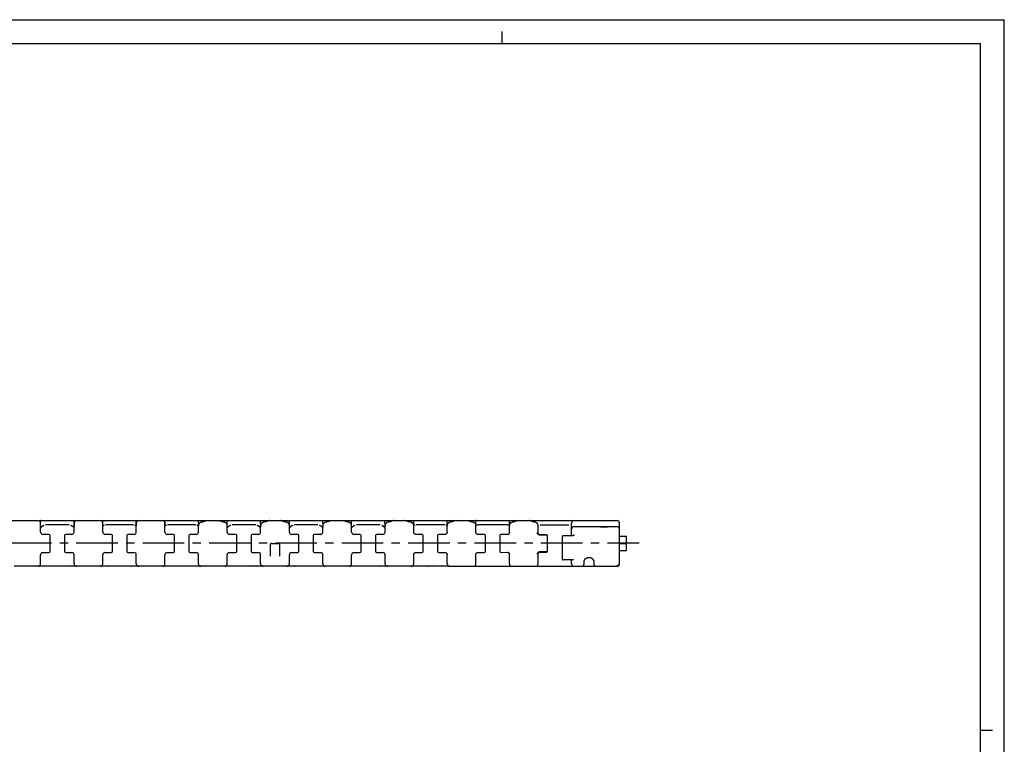
# Model space of a CAD drawing. Extents: x 0 to 841, y 0 to 594.
# Drawn here: x 429 to 841, y 291 to 594 of the extents above; entities that cross this region are included whole.
import ezdxf

# ---------------------------------------------------------------- set-up
doc = ezdxf.new("R2010")
doc.units = 0
doc.header["$LTSCALE"] = 46.255
doc.linetypes.add('CENTER', pattern=[0.6, 0.375, -0.075, 0.075, -0.075])
doc.layers.get('0').update_dxf_attribs({"linetype": 'CONTINUOUS'})
doc.layers.add('13_KOMPONENTER', color=7, linetype='CONTINUOUS')
doc.layers.add('DEFAULT_1', color=7, linetype='CENTER')

msp = doc.modelspace()

# ---------------------------------------------------------------- linework, layer by layer
at = {"color": 7, "linetype": 'CONTINUOUS'}
for p, q in [((0, 594), (841, 594)), ((841, 0), (841, 594)), ((631, 584), (631, 589)), ((10, 584), (831, 584)), ((831, 10), (831, 584)), ((831, 297), (836, 297))]:
    msp.add_line(p, q, dxfattribs=at)
at = {"layer": '13_KOMPONENTER', "color": 7, "linetype": 'CONTINUOUS'}
for p, q in [((77.47, 384.57), (526.99, 384.57)), ((438.07, 379.79), (438.07, 383.57)), ((438.09, 381.97), (438.09, 383.57)), ((452.04, 383.57), (452.04, 381.97)), ((452.07, 379.79), (452.07, 383.57)), ((464.07, 379.79), (464.07, 383.57)), ((464.09, 382.47), (464.09, 383.57)), ((478.04, 383.57), (478.04, 382.47)), ((478.07, 379.79), (478.07, 383.57)), ((490.07, 379.79), (490.07, 383.57)), ((490.09, 382.47), (490.09, 383.57)), ((504.04, 383.57), (504.04, 382.47)), ((505.96, 384.06), (505.74, 384.02)), ((512.37, 384.57), (512.38, 384.57)), ((514.39, 384.02), (514.18, 384.06)), ((516.09, 381.97), (516.09, 383.57)), ((526.99, 384.57), (578.99, 384.57)), ((530.04, 383.57), (530.04, 381.97)), ((531.96, 384.06), (531.74, 384.02)), ((538.37, 384.57), (538.38, 384.57)), ((540.39, 384.02), (540.18, 384.06)), ((542.09, 381.97), (542.09, 383.57)), ((556.04, 383.57), (556.04, 381.97)), ((557.96, 384.06), (557.74, 384.02)), ((564.37, 384.57), (564.38, 384.57)), ((566.39, 384.02), (566.18, 384.06)), ((568.09, 381.97), (568.09, 383.57)), ((578.99, 384.57), (604.99, 384.57)), ((582.04, 383.57), (582.04, 381.97)), ((583.96, 384.06), (583.74, 384.02)), ((590.37, 384.57), (590.38, 384.57)), ((592.39, 384.02), (592.18, 384.06)), ((594.09, 382.59), (594.09, 383.57)), ((604.99, 384.57), (679.07, 384.57)), ((608.04, 383.57), (608.04, 382.59)), ((609.96, 384.06), (609.74, 384.02)), ((616.37, 384.57), (616.38, 384.57)), ((618.39, 384.02), (618.18, 384.06)), ((620.09, 382.69), (620.09, 383.57)), ((634.04, 383.57), (634.04, 382.69)), ((635.96, 384.06), (635.74, 384.02)), ((642.38, 384.57), (642.37, 384.57)), ((660.07, 378.2), (660.07, 383.57)), ((680.07, 366.52), (680.07, 383.57)), ((441.57, 378.79), (438.94, 378.79)), ((450.02, 382.77), (440.12, 382.77)), ((451.2, 378.79), (448.57, 378.79)), ((451.69, 382), (451.52, 382.11)), ((467.57, 378.79), (464.94, 378.79)), ((476.96, 382.77), (465.18, 382.77)), ((477.2, 378.79), (474.57, 378.79)), ((493.57, 378.79), (490.94, 378.79)), ((502.96, 382.77), (491.18, 382.77)), ((503.2, 378.79), (500.57, 378.79)), ((504.07, 379.79), (504.07, 382.59)), ((516.07, 379.79), (516.07, 382.59)), ((519.57, 378.79), (516.94, 378.79)), ((528.02, 382.77), (518.12, 382.77)), ((529.2, 378.79), (526.57, 378.79)), ((529.69, 382), (529.52, 382.11)), ((530.07, 379.79), (530.07, 382.59)), ((542.07, 379.79), (542.07, 382.59)), ((545.57, 378.79), (542.94, 378.79)), ((554.02, 382.77), (544.12, 382.77)), ((555.2, 378.79), (552.57, 378.79)), ((556.07, 379.79), (556.07, 382.59)), ((568.07, 379.79), (568.07, 382.59)), ((571.57, 378.79), (568.94, 378.79)), ((580.02, 382.77), (570.12, 382.77)), ((581.2, 378.79), (578.57, 378.79)), ((581.69, 382), (581.52, 382.11)), ((582.07, 379.79), (582.07, 382.59)), ((594.07, 379.79), (594.07, 382.59)), ((594.1, 379.55), (594.08, 379.66)), ((597.57, 378.79), (594.94, 378.79)), ((607.09, 382.77), (595.05, 382.77)), ((607.2, 378.79), (604.57, 378.79)), ((607.26, 378.81), (607.16, 378.79)), ((607.81, 382.59), (607.68, 382.63)), ((608.04, 382.59), (608.04, 382.57)), ((608.04, 382.57), (608.04, 382.56)), ((608.06, 379.66), (608.06, 379.6)), ((608.07, 379.74), (608.07, 382.59)), ((620.07, 379.61), (620.07, 382.59)), ((620.12, 382.55), (620.07, 382.52)), ((620.07, 379.61), (620.07, 379.61)), ((633.22, 382.77), (620.92, 382.77)), ((623.57, 378.79), (620.94, 378.79)), ((633.21, 378.76), (630.57, 378.78)), ((634.07, 379.46), (634.07, 382.59)), ((634.07, 379.46), (634.07, 379.46)), ((634.07, 379.45), (634.07, 379.43)), ((646.07, 379.27), (646.07, 382.59)), ((646.07, 379.28), (646.07, 379.29)), ((646.88, 382.77), (658.98, 382.77)), ((658.98, 382.77), (658.99, 382.77)), ((679.07, 382.02), (661.07, 382.02)), ((672.12, 382.04), (672.09, 382.02)), ((672.12, 382.04), (675.02, 382.04)), ((675.02, 382.04), (675.04, 382.02)), ((442.07, 371.79), (442.07, 378.29)), ((448.07, 378.29), (448.07, 371.79)), ((468.07, 371.79), (468.07, 378.29)), ((474.07, 378.29), (474.07, 371.79)), ((494.07, 371.79), (494.07, 378.29)), ((500.07, 378.29), (500.07, 371.79)), ((520.07, 371.79), (520.07, 378.29)), ((526.07, 378.29), (526.07, 371.79)), ((534.12, 369.68), (534.12, 374.74)), ((534.42, 375.04), (537.72, 375.04)), ((538.02, 374.74), (538.02, 369.68)), ((546.07, 371.79), (546.07, 378.29)), ((552.07, 378.29), (552.07, 371.79)), ((572.07, 371.79), (572.07, 378.29)), ((578.07, 378.29), (578.07, 371.79)), ((598.07, 371.79), (598.07, 378.29)), ((604.07, 378.29), (604.07, 371.79)), ((624.07, 371.79), (624.07, 378.29)), ((630.07, 378.28), (630.07, 371.8)), ((646.57, 378.62), (649.57, 378.6)), ((649.57, 378.65), (646.86, 378.67)), ((650.07, 371.93), (650.07, 378.15)), ((656.15, 377.47), (656.15, 377.44)), ((680.07, 378.02), (683.07, 378.02)), ((683.07, 372.06), (683.07, 378.02)), ((438.94, 371.29), (441.57, 371.29)), ((448.57, 371.29), (451.2, 371.29)), ((464.94, 371.29), (467.57, 371.29)), ((474.57, 371.29), (477.2, 371.29)), ((490.94, 371.29), (493.57, 371.29)), ((500.57, 371.29), (503.2, 371.29)), ((516.94, 371.29), (519.57, 371.29)), ((526.57, 371.29), (529.2, 371.29)), ((542.94, 371.29), (545.57, 371.29)), ((552.57, 371.29), (555.2, 371.29)), ((568.94, 371.29), (571.57, 371.29)), ((578.57, 371.29), (581.2, 371.29)), ((594.94, 371.29), (597.57, 371.29)), ((604.57, 371.29), (607.2, 371.29)), ((620.07, 370.49), (620.07, 370.52)), ((620.94, 371.29), (623.57, 371.29)), ((630.57, 371.3), (633.21, 371.32)), ((634.07, 370.63), (634.07, 370.62)), ((634.07, 366.52), (634.07, 370.62)), ((646.07, 366.52), (646.07, 370.81)), ((648.56, 371.48), (646.57, 371.47)), ((646.86, 371.41), (649.57, 371.43)), ((649.57, 371.49), (648.56, 371.48)), ((680.07, 372.06), (683.07, 372.06)), ((438.07, 366.52), (438.07, 370.29)), ((452.07, 366.52), (452.07, 370.29)), ((464.07, 366.52), (464.07, 370.29)), ((478.07, 366.52), (478.07, 370.29)), ((490.07, 366.52), (490.07, 370.29)), ((504.07, 366.52), (504.07, 370.29)), ((516.07, 366.52), (516.07, 370.29)), ((530.07, 366.52), (530.07, 370.29)), ((542.07, 366.52), (542.07, 370.29)), ((556.07, 366.52), (556.07, 370.29)), ((568.07, 366.52), (568.07, 370.29)), ((582.07, 366.52), (582.07, 370.29)), ((594.07, 370.33), (594.08, 370.43)), ((594.07, 370.3), (594.07, 370.33)), ((594.07, 366.52), (594.07, 370.3)), ((608.06, 370.48), (608.06, 370.42)), ((608.07, 366.52), (608.07, 370.34)), ((620.07, 370.47), (620.07, 370.49)), ((620.07, 366.52), (620.07, 370.47)), ((620.07, 370.47), (620.07, 370.47)), ((620.07, 370.47), (620.07, 370.47)), ((656.1, 369.64), (656.1, 369.64)), ((656.1, 369.64), (656.1, 369.51)), ((660.81, 368.12), (656.66, 368.12)), ((660.07, 366.52), (660.07, 368.12)), ((665.32, 366.52), (665.32, 367.76)), ((665.32, 367.76), (665.32, 367.76)), ((666.82, 369.12), (667.82, 369.12)), ((669.32, 367.77), (669.32, 366.52)), ((669.32, 367.77), (669.32, 367.76)), ((437.07, 365.52), (427.07, 365.52)), ((453.02, 365.52), (437.12, 365.52)), ((440.02, 365.52), (440.02, 365.52)), ((440.02, 365.52), (440.02, 365.52)), ((450.07, 365.52), (450.14, 365.52)), ((450.1, 365.52), (450.13, 365.52)), ((450.11, 365.52), (450.12, 365.52)), ((450.13, 365.52), (450.14, 365.52)), ((450.14, 365.52), (450.14, 365.52)), ((450.14, 365.52), (450.14, 365.52)), ((463.07, 365.52), (453.07, 365.52)), ((479.02, 365.52), (463.12, 365.52)), ((466.02, 365.52), (466.02, 365.52)), ((466.02, 365.52), (466.02, 365.52)), ((476.07, 365.52), (476.14, 365.52)), ((476.1, 365.52), (476.13, 365.52)), ((476.11, 365.52), (476.12, 365.52)), ((476.13, 365.52), (476.14, 365.52)), ((476.14, 365.52), (476.14, 365.52)), ((476.14, 365.52), (476.14, 365.52)), ((489.07, 365.52), (479.07, 365.52)), ((515.07, 365.52), (489.12, 365.52)), ((492.02, 365.52), (492.02, 365.52)), ((492.02, 365.52), (492.02, 365.52)), ((502.07, 365.52), (502.14, 365.52)), ((502.1, 365.52), (502.13, 365.52)), ((502.11, 365.52), (502.12, 365.52)), ((502.13, 365.52), (502.14, 365.52)), ((502.14, 365.52), (502.14, 365.52)), ((502.14, 365.52), (502.14, 365.52)), ((541.07, 365.52), (515.12, 365.52)), ((518.02, 365.52), (518.02, 365.52)), ((518.02, 365.52), (518.02, 365.52)), ((528.07, 365.52), (528.14, 365.52)), ((528.1, 365.52), (528.13, 365.52)), ((528.11, 365.52), (528.12, 365.52)), ((528.13, 365.52), (528.14, 365.52)), ((528.14, 365.52), (528.14, 365.52)), ((528.14, 365.52), (528.14, 365.52)), ((567.07, 365.52), (541.12, 365.52)), ((544.02, 365.52), (544.02, 365.52)), ((544.02, 365.52), (544.02, 365.52)), ((554.07, 365.52), (554.14, 365.52)), ((554.1, 365.52), (554.13, 365.52)), ((554.11, 365.52), (554.12, 365.52)), ((554.13, 365.52), (554.14, 365.52)), ((554.14, 365.52), (554.14, 365.52)), ((554.14, 365.52), (554.14, 365.52)), ((593.07, 365.52), (567.12, 365.52)), ((569.96, 365.52), (569.99, 365.52)), ((569.99, 365.52), (570.02, 365.52)), ((570.02, 365.52), (570.02, 365.52)), ((580.07, 365.52), (580.14, 365.52)), ((580.1, 365.52), (580.13, 365.52)), ((580.11, 365.52), (580.12, 365.52)), ((580.13, 365.52), (580.14, 365.52)), ((580.14, 365.52), (580.14, 365.52)), ((580.14, 365.52), (580.14, 365.52)), ((609.05, 365.52), (593.09, 365.52)), ((596.02, 365.52), (595.94, 365.52)), ((595.94, 365.52), (595.96, 365.52)), ((595.96, 365.52), (595.99, 365.52)), ((595.99, 365.52), (596.02, 365.52)), ((596.02, 365.52), (596.02, 365.52)), ((599.82, 365.72), (599.82, 365.52)), ((600.07, 365.72), (600.07, 365.52)), ((602.73, 365.72), (602.73, 365.52)), ((602.73, 365.52), (602.94, 365.52)), ((602.94, 365.52), (602.94, 365.52)), ((609.07, 365.52), (655.62, 365.52)), ((655.62, 365.52), (655.65, 365.52)), ((655.92, 365.52), (656.13, 365.52)), ((656.13, 365.52), (679.07, 365.52)), ((672.67, 365.52), (673.57, 365.52)), ((673.57, 365.52), (674.29, 365.52)), ((677.48, 365.52), (678.57, 365.52)), ((678.57, 365.52), (678.6, 365.52)), ((678.67, 365.52), (678.67, 365.52)), ((679.39, 365.77), (679.39, 365.77))]:
    msp.add_line(p, q, dxfattribs=at)
at = {"layer": '13_KOMPONENTER', "color": 40, "linetype": 'CONTINUOUS'}
for p, q in [((671.82, 382.04), (671.82, 382.02)), ((680.07, 375.04), (683.07, 375.04))]:
    msp.add_line(p, q, dxfattribs=at)
at = {"layer": '13_KOMPONENTER', "color": 7, "linetype": 'CONTINUOUS'}
for points in [[(438.09, 383.57), (438.09, 383.68), (438.09, 383.79), (438.08, 383.9), (438.08, 384), (438.07, 384.1), (438.06, 384.19), (438.05, 384.27), (438.04, 384.35), (438.03, 384.41), (438.01, 384.47), (438, 384.51), (437.98, 384.54), (437.97, 384.56), (437.95, 384.57)], [(452.04, 383.57), (452.05, 383.68), (452.05, 383.79), (452.05, 383.9), (452.06, 384), (452.07, 384.1), (452.07, 384.19), (452.09, 384.27), (452.1, 384.35), (452.11, 384.41), (452.12, 384.47), (452.14, 384.51), (452.15, 384.54), (452.17, 384.56), (452.19, 384.57)], [(464.09, 383.57), (464.09, 383.68), (464.09, 383.79), (464.08, 383.9), (464.08, 384), (464.07, 384.1), (464.06, 384.19), (464.05, 384.27), (464.04, 384.35), (464.03, 384.41), (464.01, 384.47), (464, 384.51), (463.98, 384.54), (463.97, 384.56), (463.95, 384.57)], [(478.04, 383.57), (478.05, 383.68), (478.05, 383.79), (478.05, 383.9), (478.06, 384), (478.07, 384.1), (478.07, 384.19), (478.09, 384.27), (478.1, 384.35), (478.11, 384.41), (478.12, 384.47), (478.14, 384.51), (478.15, 384.54), (478.17, 384.56), (478.19, 384.57)], [(490.09, 383.57), (490.09, 383.68), (490.09, 383.79), (490.08, 383.9), (490.08, 384), (490.07, 384.1), (490.06, 384.19), (490.05, 384.27), (490.04, 384.35), (490.03, 384.41), (490.01, 384.47), (490, 384.51), (489.98, 384.54), (489.97, 384.56), (489.95, 384.57)], [(504.04, 383.57), (504.05, 383.68), (504.05, 383.79), (504.05, 383.9), (504.06, 384), (504.07, 384.1), (504.07, 384.19), (504.09, 384.27), (504.1, 384.35), (504.11, 384.41), (504.12, 384.47), (504.14, 384.51), (504.15, 384.54), (504.17, 384.56), (504.19, 384.57)], [(505.74, 384.02), (505.56, 383.98), (505.36, 383.93), (505.18, 383.87), (505.02, 383.81), (504.87, 383.75), (504.74, 383.68), (504.61, 383.6), (504.5, 383.51), (504.4, 383.41), (504.31, 383.3), (504.23, 383.18), (504.17, 383.06), (504.12, 382.94), (504.09, 382.81), (504.07, 382.68), (504.07, 382.59)], [(506.89, 384.33), (506.75, 384.28), (506.59, 384.22), (506.4, 384.17), (506.19, 384.11), (505.96, 384.06)], [(507.76, 384.57), (507.67, 384.56), (507.53, 384.55), (507.38, 384.52), (507.24, 384.48), (507.09, 384.42), (506.89, 384.33)], [(513.16, 384.37), (513.05, 384.42), (512.9, 384.47), (512.76, 384.52), (512.61, 384.55), (512.47, 384.56), (512.38, 384.57)], [(514.18, 384.06), (513.95, 384.11), (513.74, 384.17), (513.55, 384.22), (513.39, 384.28), (513.25, 384.33), (513.16, 384.37)], [(516.07, 382.59), (516.07, 382.68), (516.05, 382.81), (516.02, 382.94), (515.97, 383.06), (515.91, 383.18), (515.83, 383.3), (515.74, 383.41), (515.64, 383.5), (515.52, 383.59), (515.4, 383.67), (515.27, 383.75), (515.12, 383.81), (514.96, 383.87), (514.78, 383.93), (514.58, 383.98), (514.39, 384.02)], [(516.09, 383.57), (516.09, 383.68), (516.09, 383.79), (516.08, 383.9), (516.08, 384), (516.07, 384.1), (516.06, 384.19), (516.05, 384.27), (516.04, 384.35), (516.03, 384.41), (516.01, 384.47), (516, 384.51), (515.98, 384.54), (515.97, 384.56), (515.95, 384.57)], [(530.04, 383.57), (530.05, 383.68), (530.05, 383.79), (530.05, 383.9), (530.06, 384), (530.07, 384.1), (530.07, 384.19), (530.09, 384.27), (530.1, 384.35), (530.11, 384.41), (530.12, 384.47), (530.14, 384.51), (530.15, 384.54), (530.17, 384.56), (530.19, 384.57)], [(531.74, 384.02), (531.56, 383.98), (531.36, 383.93), (531.18, 383.87), (531.02, 383.81), (530.87, 383.75), (530.74, 383.68), (530.61, 383.6), (530.5, 383.51), (530.4, 383.41), (530.31, 383.3), (530.23, 383.18), (530.17, 383.06), (530.12, 382.94), (530.09, 382.81), (530.07, 382.68), (530.07, 382.59)], [(532.89, 384.33), (532.75, 384.28), (532.59, 384.22), (532.4, 384.17), (532.19, 384.11), (531.96, 384.06)], [(533.76, 384.57), (533.67, 384.56), (533.53, 384.55), (533.38, 384.52), (533.24, 384.48), (533.09, 384.42), (532.89, 384.33)], [(539.16, 384.37), (539.05, 384.42), (538.9, 384.47), (538.76, 384.52), (538.61, 384.55), (538.47, 384.56), (538.38, 384.57)], [(540.18, 384.06), (539.95, 384.11), (539.74, 384.17), (539.55, 384.22), (539.39, 384.28), (539.25, 384.33), (539.16, 384.37)], [(542.07, 382.59), (542.07, 382.68), (542.05, 382.81), (542.02, 382.94), (541.97, 383.06), (541.91, 383.18), (541.83, 383.3), (541.74, 383.41), (541.64, 383.5), (541.52, 383.59), (541.4, 383.67), (541.27, 383.75), (541.12, 383.81), (540.96, 383.87), (540.78, 383.93), (540.58, 383.98), (540.39, 384.02)], [(542.09, 383.57), (542.09, 383.68), (542.09, 383.79), (542.08, 383.9), (542.08, 384), (542.07, 384.1), (542.06, 384.19), (542.05, 384.27), (542.04, 384.35), (542.03, 384.41), (542.01, 384.47), (542, 384.51), (541.98, 384.54), (541.97, 384.56), (541.95, 384.57)], [(556.04, 383.57), (556.05, 383.68), (556.05, 383.79), (556.05, 383.9), (556.06, 384), (556.07, 384.1), (556.07, 384.19), (556.09, 384.27), (556.1, 384.35), (556.11, 384.41), (556.12, 384.47), (556.14, 384.51), (556.15, 384.54), (556.17, 384.56), (556.19, 384.57)], [(557.74, 384.02), (557.56, 383.98), (557.36, 383.93), (557.18, 383.87), (557.02, 383.81), (556.87, 383.75), (556.74, 383.68), (556.61, 383.6), (556.5, 383.51), (556.4, 383.41), (556.31, 383.3), (556.23, 383.18), (556.17, 383.06), (556.12, 382.94), (556.09, 382.81), (556.07, 382.68), (556.07, 382.59)], [(558.89, 384.33), (558.75, 384.28), (558.59, 384.22), (558.4, 384.17), (558.19, 384.11), (557.96, 384.06)], [(559.76, 384.57), (559.67, 384.56), (559.53, 384.55), (559.38, 384.52), (559.24, 384.48), (559.09, 384.42), (558.89, 384.33)], [(565.16, 384.37), (565.05, 384.42), (564.9, 384.47), (564.76, 384.52), (564.61, 384.55), (564.47, 384.56), (564.38, 384.57)], [(566.18, 384.06), (565.95, 384.11), (565.74, 384.17), (565.55, 384.22), (565.39, 384.28), (565.25, 384.33), (565.16, 384.37)], [(568.07, 382.59), (568.07, 382.68), (568.05, 382.81), (568.02, 382.94), (567.97, 383.06), (567.91, 383.18), (567.83, 383.3), (567.74, 383.41), (567.64, 383.5), (567.52, 383.59), (567.4, 383.67), (567.27, 383.75), (567.12, 383.81), (566.96, 383.87), (566.78, 383.93), (566.58, 383.98), (566.39, 384.02)], [(568.09, 383.57), (568.09, 383.68), (568.09, 383.79), (568.08, 383.9), (568.08, 384), (568.07, 384.1), (568.06, 384.19), (568.05, 384.27), (568.04, 384.35), (568.03, 384.41), (568.01, 384.47), (568, 384.51), (567.98, 384.54), (567.97, 384.56), (567.95, 384.57)], [(582.04, 383.57), (582.05, 383.68), (582.05, 383.79), (582.05, 383.9), (582.06, 384), (582.07, 384.1), (582.07, 384.19), (582.09, 384.27), (582.1, 384.35), (582.11, 384.41), (582.12, 384.47), (582.14, 384.51), (582.15, 384.54), (582.17, 384.56), (582.19, 384.57)], [(583.74, 384.02), (583.56, 383.98), (583.36, 383.93), (583.18, 383.87), (583.02, 383.81), (582.87, 383.75), (582.74, 383.68), (582.61, 383.6), (582.5, 383.51), (582.4, 383.41), (582.31, 383.3), (582.23, 383.18), (582.17, 383.06), (582.12, 382.94), (582.09, 382.81), (582.07, 382.68), (582.07, 382.59)], [(584.89, 384.33), (584.75, 384.28), (584.59, 384.22), (584.4, 384.17), (584.19, 384.11), (583.96, 384.06)], [(585.76, 384.57), (585.67, 384.56), (585.53, 384.55), (585.38, 384.52), (585.24, 384.48), (585.09, 384.42), (584.89, 384.33)], [(591.16, 384.37), (591.05, 384.42), (590.9, 384.47), (590.76, 384.52), (590.61, 384.55), (590.47, 384.56), (590.38, 384.57)], [(592.18, 384.06), (591.95, 384.11), (591.74, 384.17), (591.55, 384.22), (591.39, 384.28), (591.25, 384.33), (591.16, 384.37)], [(594.07, 382.59), (594.07, 382.68), (594.05, 382.81), (594.02, 382.94), (593.97, 383.06), (593.91, 383.18), (593.83, 383.3), (593.74, 383.41), (593.64, 383.5), (593.52, 383.59), (593.4, 383.67), (593.27, 383.75), (593.12, 383.81), (592.96, 383.87), (592.78, 383.93), (592.58, 383.98), (592.39, 384.02)], [(594.09, 383.57), (594.09, 383.68), (594.09, 383.79), (594.08, 383.9), (594.08, 384), (594.07, 384.1), (594.06, 384.19), (594.05, 384.27), (594.04, 384.35), (594.03, 384.41), (594.01, 384.47), (594, 384.51), (593.98, 384.54), (593.97, 384.56), (593.95, 384.57)], [(608.04, 383.57), (608.05, 383.68), (608.05, 383.79), (608.05, 383.9), (608.06, 384), (608.07, 384.1), (608.07, 384.19), (608.09, 384.27), (608.1, 384.35), (608.11, 384.41), (608.12, 384.47), (608.14, 384.51), (608.15, 384.54), (608.17, 384.56), (608.19, 384.57)], [(609.74, 384.02), (609.56, 383.98), (609.36, 383.93), (609.18, 383.87), (609.02, 383.81), (608.87, 383.75), (608.74, 383.68), (608.61, 383.6), (608.5, 383.51), (608.4, 383.41), (608.31, 383.3), (608.23, 383.18), (608.17, 383.06), (608.12, 382.94), (608.09, 382.81), (608.07, 382.68), (608.07, 382.59)], [(610.89, 384.33), (610.75, 384.28), (610.59, 384.22), (610.4, 384.17), (610.19, 384.11), (609.96, 384.06)], [(611.76, 384.57), (611.67, 384.56), (611.53, 384.55), (611.38, 384.52), (611.24, 384.48), (611.09, 384.42), (610.89, 384.33)], [(617.16, 384.37), (617.05, 384.42), (616.9, 384.47), (616.76, 384.52), (616.61, 384.55), (616.47, 384.56), (616.38, 384.57)], [(618.18, 384.06), (617.95, 384.11), (617.74, 384.17), (617.55, 384.22), (617.39, 384.28), (617.25, 384.33), (617.16, 384.37)], [(620.07, 382.59), (620.07, 382.65), (620.05, 382.78), (620.03, 382.91), (619.98, 383.03), (619.93, 383.15), (619.86, 383.26), (619.77, 383.37), (619.68, 383.47), (619.58, 383.56), (619.46, 383.64), (619.34, 383.71), (619.21, 383.77), (619.07, 383.83), (618.92, 383.89), (618.75, 383.94), (618.57, 383.98), (618.39, 384.02)], [(620.09, 383.57), (620.09, 383.68), (620.09, 383.79), (620.08, 383.9), (620.08, 384), (620.07, 384.1), (620.06, 384.19), (620.05, 384.27), (620.04, 384.35), (620.03, 384.41), (620.01, 384.47), (620, 384.51), (619.98, 384.54), (619.97, 384.56), (619.95, 384.57)], [(634.04, 383.57), (634.05, 383.68), (634.05, 383.79), (634.05, 383.9), (634.06, 384), (634.07, 384.1), (634.07, 384.19), (634.09, 384.27), (634.1, 384.35), (634.11, 384.41), (634.12, 384.47), (634.14, 384.51), (634.15, 384.54), (634.17, 384.56), (634.19, 384.57)], [(635.74, 384.02), (635.57, 383.98), (635.39, 383.94), (635.22, 383.89), (635.07, 383.83), (634.93, 383.77), (634.8, 383.71), (634.68, 383.64), (634.57, 383.56), (634.46, 383.47), (634.37, 383.37), (634.28, 383.27), (634.21, 383.15), (634.16, 383.03), (634.11, 382.91), (634.08, 382.79), (634.07, 382.66), (634.07, 382.59)], [(636.89, 384.33), (636.75, 384.28), (636.59, 384.22), (636.4, 384.17), (636.19, 384.11), (635.96, 384.06)], [(637.76, 384.57), (637.67, 384.56), (637.53, 384.55), (637.38, 384.52), (637.24, 384.48), (637.09, 384.42), (636.89, 384.33)], [(643.04, 384.42), (642.9, 384.48), (642.75, 384.52), (642.61, 384.55), (642.46, 384.56), (642.38, 384.57)], [(644.39, 384.02), (644.18, 384.06), (643.94, 384.11), (643.73, 384.17), (643.55, 384.22), (643.39, 384.28), (643.25, 384.33), (643.04, 384.42)], [(646.07, 382.59), (646.07, 382.66), (646.05, 382.79), (646.02, 382.91), (645.98, 383.04), (645.92, 383.15), (645.85, 383.27), (645.77, 383.37), (645.68, 383.47), (645.57, 383.56), (645.46, 383.64), (645.34, 383.71), (645.21, 383.78), (645.07, 383.83), (644.92, 383.89), (644.75, 383.94), (644.57, 383.98), (644.39, 384.02)], [(439.46, 382.57), (439.22, 382.45), (438.96, 382.3), (438.68, 382.11), (438.37, 381.86), (438.07, 381.57)], [(438.44, 382), (438.41, 381.97), (438.37, 381.95), (438.34, 381.93), (438.31, 381.91), (438.29, 381.9), (438.26, 381.89), (438.24, 381.87), (438.21, 381.87), (438.19, 381.86), (438.17, 381.86), (438.16, 381.86), (438.14, 381.86), (438.13, 381.87), (438.11, 381.88), (438.1, 381.89), (438.1, 381.92), (438.09, 381.94), (438.09, 381.97)], [(439.46, 382.57), (439.33, 382.51), (439.22, 382.46), (439.11, 382.41), (439.02, 382.36), (438.93, 382.31), (438.85, 382.26), (438.78, 382.22), (438.72, 382.18), (438.67, 382.14), (438.61, 382.11), (438.44, 382)], [(451.52, 382.11), (451.47, 382.14), (451.41, 382.18), (451.35, 382.22), (451.28, 382.26), (451.2, 382.31), (451.12, 382.36), (451.03, 382.41), (450.92, 382.46), (450.8, 382.51), (450.67, 382.57)], [(452.07, 381.57), (451.76, 381.86), (451.46, 382.11), (451.18, 382.3), (450.92, 382.45), (450.67, 382.57)], [(452.04, 381.97), (452.04, 381.94), (452.04, 381.92), (452.04, 381.9), (452.03, 381.88), (452.02, 381.87), (452, 381.86), (451.99, 381.86), (451.97, 381.86), (451.95, 381.86), (451.93, 381.86), (451.91, 381.87), (451.89, 381.88), (451.87, 381.89), (451.84, 381.9), (451.82, 381.92), (451.79, 381.94), (451.76, 381.96), (451.72, 381.98), (451.69, 382)], [(464.61, 382.61), (464.39, 382.51), (464.15, 382.38), (464.07, 382.32)], [(464.34, 382.5), (464.31, 382.48), (464.29, 382.47), (464.26, 382.46), (464.24, 382.45), (464.22, 382.44), (464.2, 382.44), (464.18, 382.43), (464.17, 382.43), (464.15, 382.43), (464.14, 382.42), (464.12, 382.43), (464.11, 382.43), (464.1, 382.43), (464.1, 382.44), (464.09, 382.45), (464.09, 382.47)], [(464.61, 382.61), (464.56, 382.59), (464.51, 382.57), (464.47, 382.55), (464.43, 382.54), (464.34, 382.5)], [(477.66, 382.56), (477.62, 382.57), (477.58, 382.59), (477.53, 382.61)], [(478.07, 382.32), (477.98, 382.38), (477.75, 382.51), (477.53, 382.61)], [(477.82, 382.49), (477.73, 382.52), (477.66, 382.56)], [(478.04, 382.47), (478.04, 382.45), (478.04, 382.44), (478.03, 382.43), (478.02, 382.43), (478.01, 382.43), (478, 382.42), (477.99, 382.43), (477.97, 382.43), (477.96, 382.43), (477.94, 382.44), (477.92, 382.44), (477.9, 382.45), (477.88, 382.46), (477.86, 382.47), (477.84, 382.48), (477.82, 382.49)], [(490.61, 382.61), (490.39, 382.51), (490.15, 382.38), (490.07, 382.32)], [(490.34, 382.5), (490.31, 382.48), (490.29, 382.47), (490.26, 382.46), (490.24, 382.45), (490.22, 382.44), (490.2, 382.44), (490.18, 382.43), (490.17, 382.43), (490.15, 382.43), (490.14, 382.42), (490.12, 382.43), (490.11, 382.43), (490.1, 382.44), (490.1, 382.44), (490.09, 382.45), (490.09, 382.47)], [(490.61, 382.61), (490.56, 382.59), (490.51, 382.57), (490.47, 382.55), (490.43, 382.54), (490.34, 382.5)], [(503.66, 382.56), (503.62, 382.57), (503.58, 382.59), (503.53, 382.61)], [(504.07, 382.32), (503.98, 382.38), (503.75, 382.51), (503.53, 382.61)], [(503.82, 382.49), (503.73, 382.53), (503.66, 382.56)], [(504.04, 382.47), (504.04, 382.45), (504.04, 382.44), (504.03, 382.43), (504.03, 382.43), (504.01, 382.43), (504, 382.42), (503.99, 382.43), (503.98, 382.43), (503.96, 382.43), (503.94, 382.44), (503.93, 382.44), (503.91, 382.45), (503.89, 382.46), (503.86, 382.47), (503.84, 382.48), (503.82, 382.49)], [(517.46, 382.57), (517.22, 382.45), (516.96, 382.3), (516.68, 382.11), (516.37, 381.86), (516.07, 381.57)], [(516.45, 382), (516.41, 381.98), (516.38, 381.95), (516.35, 381.93), (516.32, 381.92), (516.29, 381.9), (516.26, 381.89), (516.24, 381.88), (516.22, 381.87), (516.2, 381.86), (516.18, 381.86), (516.16, 381.86), (516.14, 381.86), (516.13, 381.87), (516.11, 381.88), (516.1, 381.9), (516.1, 381.92), (516.09, 381.94), (516.09, 381.97)], [(517.46, 382.57), (517.33, 382.51), (517.22, 382.46), (517.11, 382.41), (517.02, 382.36), (516.93, 382.31), (516.86, 382.26), (516.79, 382.22), (516.72, 382.18), (516.67, 382.15), (516.62, 382.11), (516.45, 382)], [(529.52, 382.11), (529.47, 382.14), (529.41, 382.18), (529.35, 382.22), (529.28, 382.26), (529.21, 382.31), (529.12, 382.36), (529.03, 382.41), (528.92, 382.46), (528.8, 382.51), (528.67, 382.57)], [(530.07, 381.57), (529.76, 381.86), (529.46, 382.11), (529.18, 382.3), (528.92, 382.45), (528.67, 382.57)], [(530.04, 381.97), (530.04, 381.94), (530.04, 381.92), (530.04, 381.9), (530.03, 381.88), (530.02, 381.87), (530, 381.86), (529.99, 381.86), (529.97, 381.86), (529.95, 381.86), (529.93, 381.86), (529.91, 381.87), (529.89, 381.88), (529.87, 381.89), (529.84, 381.9), (529.82, 381.92), (529.79, 381.94), (529.76, 381.96), (529.72, 381.98), (529.69, 382)], [(543.46, 382.57), (543.22, 382.45), (542.96, 382.3), (542.68, 382.11), (542.37, 381.86), (542.07, 381.57)], [(542.45, 382), (542.41, 381.98), (542.38, 381.95), (542.35, 381.93), (542.32, 381.92), (542.29, 381.9), (542.26, 381.89), (542.24, 381.88), (542.22, 381.87), (542.2, 381.86), (542.18, 381.86), (542.16, 381.86), (542.14, 381.86), (542.13, 381.86), (542.11, 381.88), (542.1, 381.89), (542.1, 381.92), (542.09, 381.94), (542.09, 381.97)], [(543.46, 382.57), (543.33, 382.51), (543.22, 382.46), (543.11, 382.41), (543.02, 382.36), (542.93, 382.31), (542.86, 382.26), (542.79, 382.22), (542.72, 382.18), (542.67, 382.14), (542.61, 382.11), (542.45, 382)], [(555.57, 382.08), (555.52, 382.11), (555.47, 382.14), (555.41, 382.18), (555.35, 382.22), (555.28, 382.26), (555.2, 382.31), (555.12, 382.36), (555.03, 382.41), (554.92, 382.46), (554.8, 382.51), (554.67, 382.57)], [(556.07, 381.57), (555.76, 381.86), (555.46, 382.11), (555.18, 382.3), (554.92, 382.45), (554.67, 382.57)], [(556.04, 381.97), (556.04, 381.94), (556.04, 381.92), (556.04, 381.9), (556.03, 381.88), (556.02, 381.87), (556, 381.86), (555.99, 381.86), (555.97, 381.86), (555.95, 381.86), (555.93, 381.86), (555.91, 381.87), (555.89, 381.88), (555.87, 381.89), (555.84, 381.9), (555.82, 381.92), (555.79, 381.94), (555.76, 381.96), (555.72, 381.98), (555.69, 382), (555.65, 382.03), (555.57, 382.08)], [(569.46, 382.57), (569.22, 382.45), (568.96, 382.3), (568.68, 382.11), (568.37, 381.86), (568.07, 381.57)], [(568.6, 382.1), (568.43, 381.99), (568.4, 381.97), (568.36, 381.94), (568.33, 381.92), (568.3, 381.91), (568.27, 381.89), (568.25, 381.88), (568.23, 381.87), (568.2, 381.86), (568.18, 381.86), (568.16, 381.86), (568.15, 381.86), (568.13, 381.86), (568.12, 381.87), (568.11, 381.89), (568.1, 381.91), (568.09, 381.94), (568.09, 381.97)], [(569.46, 382.57), (569.33, 382.51), (569.21, 382.45), (569.1, 382.4), (569.01, 382.35), (568.92, 382.3), (568.84, 382.25), (568.77, 382.21), (568.71, 382.17), (568.65, 382.13), (568.6, 382.1)], [(581.52, 382.11), (581.47, 382.14), (581.41, 382.18), (581.35, 382.22), (581.28, 382.26), (581.2, 382.31), (581.12, 382.36), (581.03, 382.41), (580.92, 382.46), (580.8, 382.51), (580.67, 382.57)], [(582.07, 381.57), (581.76, 381.86), (581.46, 382.11), (581.18, 382.3), (580.92, 382.45), (580.67, 382.57)], [(582.04, 381.97), (582.04, 381.94), (582.04, 381.92), (582.04, 381.9), (582.03, 381.88), (582.02, 381.87), (582, 381.86), (581.99, 381.86), (581.97, 381.86), (581.95, 381.86), (581.93, 381.86), (581.91, 381.87), (581.89, 381.88), (581.87, 381.89), (581.84, 381.9), (581.82, 381.92), (581.79, 381.94), (581.76, 381.96), (581.72, 381.98), (581.69, 382)], [(594.69, 382.7), (594.48, 382.63), (594.26, 382.53), (594.07, 382.43)], [(594.08, 379.66), (594.07, 379.75), (594.07, 379.79)], [(594.33, 382.59), (594.3, 382.58), (594.27, 382.57), (594.25, 382.56), (594.23, 382.56), (594.21, 382.55), (594.19, 382.55), (594.17, 382.55), (594.16, 382.54), (594.14, 382.54), (594.13, 382.54), (594.12, 382.55), (594.11, 382.55), (594.1, 382.56), (594.09, 382.57), (594.09, 382.59)], [(594.99, 378.79), (594.88, 378.81), (594.77, 378.84), (594.66, 378.88), (594.56, 378.93), (594.46, 378.99), (594.37, 379.07), (594.3, 379.15), (594.23, 379.25), (594.17, 379.35), (594.13, 379.45), (594.1, 379.55)], [(594.69, 382.7), (594.63, 382.69), (594.58, 382.67), (594.53, 382.66), (594.49, 382.64), (594.45, 382.63), (594.33, 382.59)], [(608.06, 379.6), (608.05, 379.55), (608.03, 379.49), (608.01, 379.42), (607.98, 379.36), (607.95, 379.3), (607.91, 379.23), (607.87, 379.17), (607.82, 379.11), (607.76, 379.05), (607.69, 379), (607.62, 378.94), (607.54, 378.9), (607.45, 378.86), (607.36, 378.83), (607.26, 378.81)], [(607.68, 382.63), (607.64, 382.64), (607.6, 382.66), (607.56, 382.67), (607.5, 382.69), (607.45, 382.7)], [(608.07, 382.43), (607.88, 382.53), (607.65, 382.63), (607.45, 382.7)], [(608.04, 382.56), (608.03, 382.55), (608.02, 382.55), (608.01, 382.54), (608, 382.54), (607.98, 382.54), (607.96, 382.55), (607.95, 382.55), (607.93, 382.55), (607.91, 382.56), (607.89, 382.56), (607.86, 382.57), (607.84, 382.58), (607.81, 382.59)], [(608.07, 379.74), (608.07, 379.71), (608.06, 379.66)], [(620.07, 379.57), (620.07, 379.59), (620.07, 379.61), (620.07, 379.61)], [(620.91, 378.79), (620.81, 378.81), (620.71, 378.83), (620.61, 378.87), (620.52, 378.91), (620.44, 378.96), (620.37, 379.02), (620.31, 379.08), (620.26, 379.14), (620.21, 379.2), (620.17, 379.27), (620.14, 379.33), (620.11, 379.39), (620.1, 379.44), (620.08, 379.49), (620.08, 379.53), (620.07, 379.57)], [(620.44, 382.69), (620.31, 382.66), (620.28, 382.66), (620.26, 382.65), (620.24, 382.65), (620.21, 382.65), (620.2, 382.64), (620.18, 382.64), (620.16, 382.64), (620.14, 382.64), (620.13, 382.65), (620.12, 382.65), (620.11, 382.66), (620.1, 382.66), (620.09, 382.68), (620.09, 382.69)], [(620.74, 382.75), (620.55, 382.71), (620.34, 382.65), (620.12, 382.55)], [(620.74, 382.75), (620.68, 382.74), (620.62, 382.73), (620.57, 382.72), (620.52, 382.71), (620.48, 382.7), (620.44, 382.69)], [(634.07, 379.43), (634.06, 379.41), (634.05, 379.37), (634.03, 379.32), (634.01, 379.27), (633.98, 379.21), (633.94, 379.15), (633.9, 379.08), (633.84, 379.02), (633.76, 378.95), (633.68, 378.89), (633.58, 378.84), (633.47, 378.8), (633.37, 378.78), (633.27, 378.76), (633.21, 378.76)], [(633.81, 382.67), (633.74, 382.69), (633.7, 382.69), (633.66, 382.7), (633.62, 382.71), (633.57, 382.72), (633.52, 382.73), (633.46, 382.74), (633.4, 382.75)], [(634.07, 382.52), (634.02, 382.55), (633.8, 382.65), (633.59, 382.71), (633.4, 382.75)], [(634.04, 382.69), (634.04, 382.67), (634.04, 382.66), (634.03, 382.65), (634.01, 382.65), (634, 382.64), (633.98, 382.64), (633.96, 382.64), (633.95, 382.64), (633.93, 382.65), (633.91, 382.65), (633.88, 382.65), (633.86, 382.66), (633.83, 382.66), (633.81, 382.67)], [(634.07, 379.46), (634.07, 379.45), (634.07, 379.45)], [(646.49, 378.62), (646.37, 378.66), (646.26, 378.72), (646.15, 378.78), (646.05, 378.86), (645.95, 378.96), (645.87, 379.06), (645.8, 379.17), (645.73, 379.28), (645.69, 379.4), (645.65, 379.52)], [(646.86, 378.67), (646.81, 378.67), (646.72, 378.69), (646.62, 378.71), (646.52, 378.75), (646.44, 378.79), (646.36, 378.84), (646.29, 378.9), (646.24, 378.95), (646.19, 379.01), (646.15, 379.07), (646.12, 379.12), (646.1, 379.17), (646.09, 379.21), (646.08, 379.24), (646.07, 379.26), (646.07, 379.28), (646.07, 379.28)], [(646.57, 378.62), (646.54, 378.62), (646.51, 378.62), (646.49, 378.62)], [(650.07, 378.14), (650.06, 378.21), (650.04, 378.28), (650.01, 378.34), (649.97, 378.41), (649.92, 378.46), (649.86, 378.51), (649.8, 378.54), (649.72, 378.57), (649.65, 378.59), (649.57, 378.6)], [(656.15, 377.44), (656.14, 377.24), (656.13, 376.99), (656.12, 376.73), (656.11, 376.46), (656.11, 376.18), (656.1, 375.89), (656.1, 375.6), (656.1, 375.3), (656.1, 369.64)], [(656.69, 378.24), (656.63, 378.23), (656.56, 378.22), (656.49, 378.2), (656.43, 378.17), (656.38, 378.14), (656.33, 378.1), (656.3, 378.06), (656.26, 378.01), (656.24, 377.97), (656.22, 377.93), (656.21, 377.9), (656.2, 377.87), (656.19, 377.84), (656.18, 377.81), (656.18, 377.79), (656.17, 377.76), (656.17, 377.73), (656.16, 377.7), (656.16, 377.67), (656.16, 377.64), (656.16, 377.6), (656.15, 377.56), (656.15, 377.51), (656.15, 377.47)], [(659.87, 378.19), (658.83, 378.21), (656.69, 378.24)], [(660.78, 378.32), (660.7, 378.3), (660.57, 378.27), (660.43, 378.24), (660.28, 378.22), (660.13, 378.2), (659.98, 378.19), (659.87, 378.19)], [(660.98, 378.37), (660.9, 378.35), (660.83, 378.33), (660.78, 378.32)], [(661.09, 378.47), (661.08, 378.45), (661.05, 378.42), (661.03, 378.4), (661.01, 378.38), (660.99, 378.37), (660.99, 378.37), (660.98, 378.37)], [(594.08, 370.43), (594.1, 370.53), (594.13, 370.63), (594.17, 370.73), (594.23, 370.83), (594.29, 370.93), (594.37, 371.01), (594.46, 371.09), (594.56, 371.15), (594.66, 371.2), (594.77, 371.24), (594.88, 371.27), (594.99, 371.29)], [(607.17, 371.29), (607.28, 371.27), (607.39, 371.24), (607.5, 371.2), (607.59, 371.16), (607.68, 371.1), (607.75, 371.03), (607.82, 370.97), (607.88, 370.9), (607.93, 370.82), (607.97, 370.75), (608, 370.68), (608.03, 370.61), (608.05, 370.54), (608.06, 370.48)], [(620.07, 370.52), (620.08, 370.55), (620.08, 370.59), (620.1, 370.64), (620.12, 370.7), (620.15, 370.76), (620.18, 370.83), (620.23, 370.9), (620.28, 370.97), (620.34, 371.04), (620.42, 371.1), (620.51, 371.16), (620.6, 371.21), (620.7, 371.25), (620.81, 371.27), (620.91, 371.29)], [(633.21, 371.32), (633.27, 371.32), (633.37, 371.3), (633.47, 371.28), (633.58, 371.24), (633.68, 371.19), (633.77, 371.12), (633.84, 371.06), (633.9, 370.99), (633.95, 370.93), (633.99, 370.87), (634.01, 370.81), (634.04, 370.75), (634.05, 370.71), (634.06, 370.67), (634.07, 370.64), (634.07, 370.63)], [(646.49, 371.46), (646.37, 371.42), (646.26, 371.36), (646.15, 371.3), (646.05, 371.22), (645.95, 371.13), (645.87, 371.02), (645.8, 370.92), (645.73, 370.8), (645.69, 370.68), (645.65, 370.56)], [(646.07, 370.8), (646.07, 370.8), (646.07, 370.82), (646.08, 370.85), (646.09, 370.88), (646.11, 370.92), (646.13, 370.97), (646.16, 371.02), (646.2, 371.08), (646.25, 371.14), (646.3, 371.19), (646.37, 371.24), (646.44, 371.29), (646.53, 371.34), (646.62, 371.37), (646.71, 371.4), (646.81, 371.41), (646.86, 371.41)], [(646.49, 371.46), (646.51, 371.46), (646.54, 371.46), (646.57, 371.47)], [(649.57, 371.49), (649.65, 371.49), (649.72, 371.51), (649.8, 371.54), (649.86, 371.57), (649.92, 371.62), (649.97, 371.68), (650.01, 371.74), (650.04, 371.8), (650.06, 371.87), (650.07, 371.95)], [(608.06, 370.42), (608.07, 370.38), (608.07, 370.34)], [(656.1, 369.51), (656.1, 369.42), (656.1, 369.33), (656.1, 369.25), (656.11, 369.17), (656.11, 369.1), (656.11, 369.03), (656.11, 368.97), (656.12, 368.91), (656.12, 368.86), (656.12, 368.81), (656.13, 368.77), (656.13, 368.73), (656.13, 368.69), (656.14, 368.66), (656.14, 368.63), (656.15, 368.6), (656.15, 368.57), (656.16, 368.54), (656.16, 368.51), (656.17, 368.48), (656.18, 368.45), (656.2, 368.42), (656.22, 368.38), (656.24, 368.34), (656.28, 368.3), (656.31, 368.26), (656.36, 368.22), (656.41, 368.19), (656.47, 368.16), (656.53, 368.14), (656.59, 368.13), (656.66, 368.12)], [(660.66, 368.12), (660.68, 368.1), (660.7, 368.08)], [(665.32, 367.76), (665.32, 367.78), (665.33, 367.81), (665.34, 367.85), (665.36, 367.91), (665.39, 367.97), (665.42, 368.03), (665.46, 368.09), (665.5, 368.16), (665.54, 368.22), (665.58, 368.29), (665.63, 368.35), (665.68, 368.41), (665.73, 368.48), (665.79, 368.54), (665.84, 368.6), (665.9, 368.65), (665.96, 368.71), (666.02, 368.76), (666.08, 368.81), (666.15, 368.86), (666.21, 368.91), (666.28, 368.95), (666.34, 368.98), (666.4, 369.02), (666.47, 369.05), (666.53, 369.07), (666.59, 369.09), (666.66, 369.11), (666.72, 369.12), (666.78, 369.12), (666.82, 369.12)], [(667.82, 369.12), (667.85, 369.12), (667.91, 369.12), (667.97, 369.11), (668.03, 369.09), (668.1, 369.08), (668.16, 369.05), (668.22, 369.02), (668.28, 368.99), (668.34, 368.96), (668.4, 368.92), (668.47, 368.88), (668.53, 368.83), (668.59, 368.78), (668.65, 368.73), (668.71, 368.68), (668.76, 368.62), (668.82, 368.57), (668.87, 368.51), (668.93, 368.45), (668.98, 368.39), (669.02, 368.33), (669.07, 368.27), (669.11, 368.21), (669.15, 368.14), (669.19, 368.08), (669.22, 368.02), (669.25, 367.96), (669.28, 367.9), (669.3, 367.85), (669.31, 367.81), (669.32, 367.77)], [(679.39, 365.77), (679.49, 365.83), (679.61, 365.93), (679.72, 366.03), (679.81, 366.14), (679.89, 366.26), (679.96, 366.39), (680.01, 366.53), (680.04, 366.67), (680.06, 366.82), (680.07, 366.93)], [(439.96, 365.52), (439.99, 365.52), (440.02, 365.52)], [(465.96, 365.52), (465.99, 365.52), (466.02, 365.52)], [(491.96, 365.52), (491.99, 365.52), (492.02, 365.52)], [(517.96, 365.52), (517.99, 365.52), (518.02, 365.52)], [(543.96, 365.52), (543.99, 365.52), (544.02, 365.52)], [(599.78, 365.52), (599.86, 365.52), (599.94, 365.54)], [(599.94, 365.54), (600.04, 365.52), (600.14, 365.52)], [(655.65, 365.52), (655.83, 365.52), (655.92, 365.52)], [(678.6, 365.52), (678.63, 365.52), (678.67, 365.52)], [(678.67, 365.52), (678.83, 365.55), (679.03, 365.61), (679.22, 365.68), (679.39, 365.77)]]:
    msp.add_lwpolyline(points, dxfattribs=at)
for centre, radius, start, end in [((437.07, 383.57), 1, 0, 90), ((453.07, 383.57), 1, 90, 180), ((463.07, 383.57), 1, 0, 90), ((479.07, 383.57), 1, 90, 180), ((489.07, 383.57), 1, 0, 90), ((661.07, 383.57), 1, 90, 180), ((679.07, 383.57), 1, 0, 90), ((439.07, 379.79), 1, 180, 263.5714), ((441.57, 378.29), 0.5, 0, 90), ((448.57, 378.29), 0.5, 90, 180), ((451.07, 379.79), 1, 276.4286, 360), ((465.07, 379.79), 1, 180, 263.5714), ((467.57, 378.29), 0.5, 0, 90), ((474.57, 378.29), 0.5, 90, 180), ((477.07, 379.79), 1, 276.4286, 360), ((491.07, 379.79), 1, 180, 263.5714), ((493.57, 378.29), 0.5, 0, 90), ((500.57, 378.29), 0.5, 90, 180), ((503.07, 379.79), 1, 276.4286, 360), ((517.07, 379.79), 1, 180, 263.5714), ((519.57, 378.29), 0.5, 0, 90), ((526.57, 378.29), 0.5, 90, 180), ((529.07, 379.79), 1, 276.4286, 360), ((543.07, 379.79), 1, 180, 263.5714), ((545.57, 378.29), 0.5, 0, 90), ((552.57, 378.29), 0.5, 90, 180), ((555.07, 379.79), 1, 276.4286, 360), ((569.07, 379.79), 1, 180, 263.5714), ((571.57, 378.29), 0.5, 0, 90), ((578.57, 378.29), 0.5, 90, 180), ((581.07, 379.79), 1, 276.4286, 360), ((597.57, 378.29), 0.5, 0, 90), ((604.57, 378.29), 0.5, 90, 180), ((623.57, 378.29), 0.5, 0, 90), ((630.57, 378.28), 0.5, 89.6602, 180), ((661.07, 381.02), 1, 90, 180), ((679.07, 381.02), 1, 0, 90), ((534.42, 374.74), 0.3, 90.0003, 180.0002), ((537.72, 374.74), 0.3, 359.9998, 89.9997), ((649.57, 378.15), 0.5, 0, 89.5704), ((439.07, 370.29), 1, 96.4286, 180), ((441.57, 371.79), 0.5, 270, 360), ((448.57, 371.79), 0.5, 180, 270), ((451.07, 370.29), 1, 0, 83.5714), ((465.07, 370.29), 1, 96.4286, 180), ((467.57, 371.79), 0.5, 270, 360), ((474.57, 371.79), 0.5, 180, 270), ((477.07, 370.29), 1, 0, 83.5714), ((491.07, 370.29), 1, 96.4286, 180), ((493.57, 371.79), 0.5, 270, 360), ((500.57, 371.79), 0.5, 180, 270), ((503.07, 370.29), 1, 0, 83.5714), ((517.07, 370.29), 1, 96.4286, 180), ((519.57, 371.79), 0.5, 270, 360), ((526.57, 371.79), 0.5, 180, 270), ((529.07, 370.29), 1, 0, 83.5714), ((543.07, 370.29), 1, 96.4286, 180), ((545.57, 371.79), 0.5, 270, 360), ((552.57, 371.79), 0.5, 180, 270), ((555.07, 370.29), 1, 0, 83.5714), ((569.07, 370.29), 1, 96.4286, 180), ((571.57, 371.79), 0.5, 270, 360), ((578.57, 371.79), 0.5, 180, 270), ((581.07, 370.29), 1, 0, 83.5714), ((597.57, 371.79), 0.5, 270, 360), ((604.57, 371.79), 0.5, 180, 270), ((623.57, 371.79), 0.5, 270, 360), ((630.57, 371.8), 0.5, 180, 270.3398), ((649.57, 371.93), 0.5, 270.4296, 360), ((437.07, 366.52), 1, 270, 360), ((453.07, 366.52), 1, 180, 270), ((463.07, 366.52), 1, 270, 360), ((479.07, 366.52), 1, 180, 270), ((489.07, 366.52), 1, 270, 360), ((505.07, 366.52), 1, 180, 270), ((515.07, 366.52), 1, 270, 360), ((531.07, 366.52), 1, 180, 270), ((541.07, 366.52), 1, 270, 360), ((557.07, 366.52), 1, 180, 270), ((567.07, 366.52), 1, 270, 360), ((583.07, 366.52), 1, 180, 270), ((593.07, 366.52), 1, 270, 360), ((609.07, 366.52), 1, 180, 270), ((619.07, 366.52), 1, 270, 360), ((635.07, 366.52), 1, 180, 270), ((645.07, 366.52), 1, 270, 360), ((661.07, 366.52), 1, 180, 270), ((664.32, 366.52), 1, 270, 360), ((670.32, 366.52), 1, 180, 270), ((679.07, 366.52), 1, 270, 360)]:
    msp.add_arc(centre, radius, start, end, dxfattribs=at)
at = {"layer": 'DEFAULT_1', "color": 2, "linetype": 'CENTER'}
msp.add_line((64.46, 375.24), (688.39, 375.24), dxfattribs=at)

doc.saveas('drawing.dxf')
